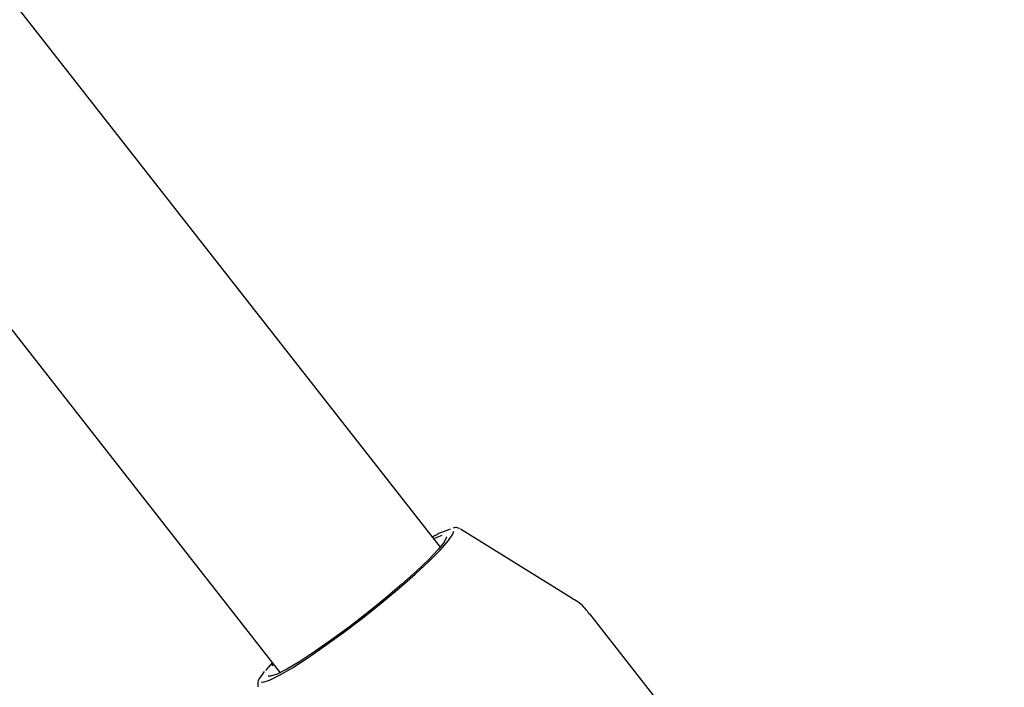
# Model space of a CAD drawing. Units: millimetres. Extents: x -4134 to 4326, y -2827 to 2837.
# Drawn here: x 2094 to 2171, y -649 to -596 of the extents above; entities that cross this region are included whole.
import ezdxf

# ---------------------------------------------------------------- set-up
doc = ezdxf.new("R2010")
doc.units = ezdxf.units.MM
doc.header["$LTSCALE"] = 1000
doc.layers.add('1 EQUIPMENT', color=7, linetype='Continuous', lineweight=18)

# ---------------------------------------------------------------- blocks, each defined once
blk = doc.blocks.new('EQ 15-2007')
at = {"layer": '1 EQUIPMENT', "color": 7, "linetype": 'Continuous', "lineweight": 25}
for p, q in [((2126.953, -637.871), (2038.241, -524.654)), ((2023.171, -531.368), (2114.357, -647.741)), ((2137.367, -641.937), (2128.53, -636.458)), ((2171.284, -684.717), (2138.697, -643.128)), ((2113.739, -646.953), (2113.196, -647.577)), ((2113.731, -647.198), (2113.833, -647.073))]:
    blk.add_line(p, q, dxfattribs=at)
at = {"layer": '1 EQUIPMENT', "color": 7, "linetype": 'Continuous', "lineweight": 25, "flags": 128}
for points in [[(2112.869, -648.47), (2113.012, -648.477), (2113.525, -648.322), (2114.303, -647.942), (2115.315, -647.352), (2116.522, -646.575), (2117.878, -645.64), (2119.33, -644.583), (2120.823, -643.445), (2122.3, -642.27), (2123.704, -641.102), (2124.98, -639.987), (2126.08, -638.968), (2126.961, -638.083), (2127.59, -637.367), (2127.943, -636.847), (2128.016, -636.633)], [(2126.43, -637.203), (2126.964, -636.977), (2127.089, -636.94)], [(2127.448, -637.075), (2127.446, -637.086), (2127.256, -637.474), (2126.785, -638.068), (2126.052, -638.841), (2125.088, -639.763), (2123.931, -640.796), (2122.63, -641.898), (2121.237, -643.023), (2119.809, -644.126), (2118.405, -645.161), (2117.083, -646.086), (2115.896, -646.863), (2114.894, -647.46), (2114.116, -647.853), (2113.595, -648.026), (2113.422, -648.022)]]:
    blk.add_lwpolyline(points, dxfattribs=at)
at = {"layer": '1 EQUIPMENT', "color": 7, "linetype": 'Continuous', "lineweight": 25}
blk.add_arc((2129.504, -642.435), 6.22, 106.5657, 120.62678, dxfattribs=at)
for points, knots in [([(2128.464, -636.456), (2128.433, -636.431), (2128.295, -636.318), (2128.122, -636.345), (2128.001, -636.371), (2127.97, -636.378)], [0, 0, 0, 0, 0.176524, 0.787635, 1, 1, 1, 1]), ([(2138.671, -643.148), (2138.592, -643.034), (2138.281, -642.585), (2137.796, -642.167), (2137.373, -641.955), (2137.312, -641.925)], [0, 0, 0, 0, 0.22617, 0.8879442, 1, 1, 1, 1]), ([(2113.111, -647.658), (2113.033, -647.763), (2112.794, -648.088), (2112.561, -648.371), (2112.602, -648.753), (2112.614, -648.862)], [0, 0, 0, 0, 0.256251, 0.788728, 1, 1, 1, 1])]:
    blk.add_open_spline(points, degree=3, knots=knots, dxfattribs=at)

msp = doc.modelspace()

# ---------------------------------------------------------------- block references
at = {"layer": '1 EQUIPMENT'}
msp.add_blockref('EQ 15-2007', (0, 0), dxfattribs=at)

doc.saveas('drawing.dxf')
